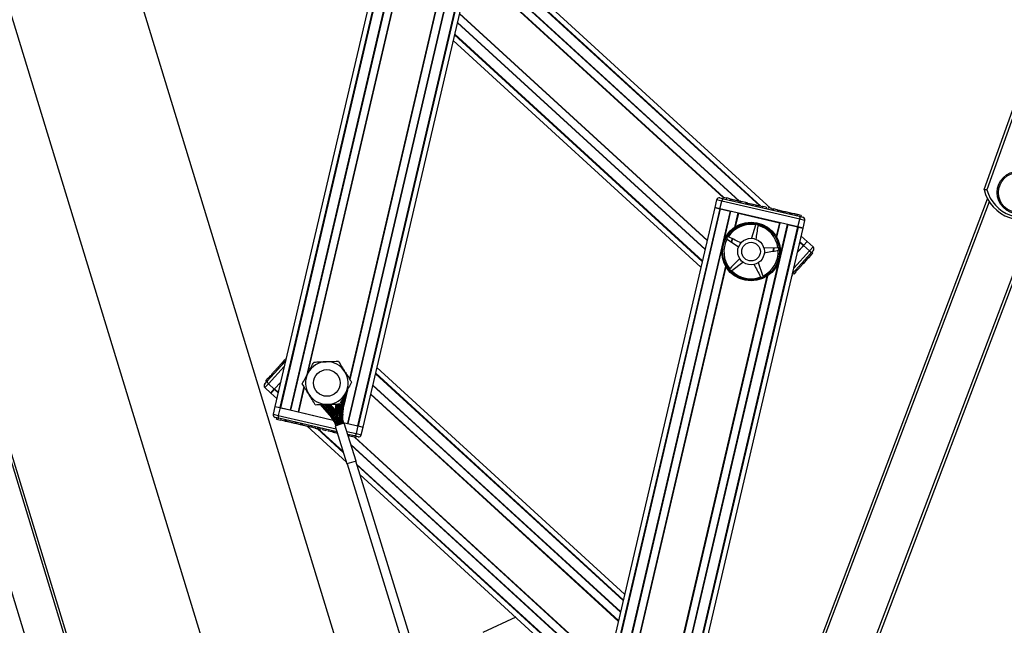
# Model space of a CAD drawing. Units: millimetres. Extents: x 5 to 415, y 4 to 293.
# Drawn here: x 136 to 161, y 168 to 183 of the extents above; entities that cross this region are included whole.
import ezdxf

# ---------------------------------------------------------------- set-up
doc = ezdxf.new("R2010")
doc.units = ezdxf.units.MM

msp = doc.modelspace()

# ---------------------------------------------------------------- linework, layer by layer
at = {"color": 8, "linetype": 'Continuous', "lineweight": 25}
for p, q in [((154.11935, 108.85607), (128.23338, 193.52527)), ((155.02465, 109.13285), (129.2233, 193.52527)), ((147.42168, 193.52527), (142.62937, 173.00366)), ((147.4369, 193.52527), (142.6438, 173.00029)), ((147.69641, 193.52527), (142.88989, 172.94282)), ((149.2158, 193.52527), (144.33071, 172.60636)), ((149.47531, 193.52527), (144.57679, 172.54889)), ((149.49053, 193.52527), (144.59123, 172.54552)), ((165.71377, 193.52527), (160.32864, 178.45378)), ((145.58022, 184.41317), (142.901, 172.94023)), ((147.52665, 184.56144), (154.6409, 178.05312)), ((147.53052, 184.57799), (154.67038, 178.04623)), ((147.45777, 184.26649), (154.11549, 178.17582)), ((147.46075, 184.27923), (154.13818, 178.17052)), ((145.67143, 183.96778), (143.29481, 173.79063)), ((145.67979, 183.95345), (143.32458, 173.86795)), ((146.99882, 184.08189), (144.3196, 172.60895)), ((147.40522, 184.04145), (153.72564, 178.25936)), ((147.4082, 184.05419), (153.73732, 178.26413)), ((146.70594, 183.71382), (144.37231, 173.72077)), ((146.71978, 183.72296), (144.38083, 173.70712)), ((147.07786, 182.63964), (153.27607, 176.96934)), ((147.12744, 182.85194), (153.32565, 177.18164)), ((147.13041, 182.86468), (153.32862, 177.19438)), ((147.07489, 182.6269), (153.27309, 176.95661)), ((147.00512, 182.32814), (153.20332, 176.65784)), ((147.00898, 182.34469), (153.20719, 176.6744)), ((153.69253, 178.1719), (153.56391, 178.20193)), ((153.64114, 177.97852), (148.88119, 157.59548)), ((153.65557, 177.97515), (148.88986, 157.56744)), ((160.38939, 178.15498), (149.86346, 150.38673)), ((154.16055, 178.13459), (154.16563, 178.12995)), ((154.16353, 178.14733), (154.16861, 178.14269)), ((153.90166, 177.91768), (149.03771, 157.08933)), ((150.88198, 149.68817), (161.51487, 177.73859)), ((153.91277, 177.91509), (153.73502, 177.15394)), ((154.09789, 177.87186), (154.01406, 177.51287)), ((154.109, 177.86926), (154.02791, 177.52202)), ((155.77119, 177.68648), (155.64257, 177.71651)), ((155.34248, 177.58121), (150.00617, 154.73013)), ((155.58856, 177.52375), (150.20945, 154.48934)), ((155.603, 177.52037), (150.22052, 154.47158)), ((155.13514, 177.62963), (155.05405, 177.28239)), ((155.14625, 177.62704), (155.06241, 177.26806)), ((155.33137, 177.58381), (155.15362, 176.82266)), ((153.94857, 177.23244), (153.92893, 177.14834)), ((153.95908, 177.22727), (153.93901, 177.14135)), ((153.69634, 176.98831), (151.23354, 166.44215)), ((154.98834, 177.00101), (154.96827, 176.91507)), ((155.00011, 177.00127), (154.98048, 176.91718)), ((155.64277, 177.13658), (155.73436, 177.05279)), ((155.64664, 177.15313), (155.74436, 177.06373)), ((155.88783, 176.92426), (155.97698, 177.02171)), ((155.4922, 176.49178), (155.88783, 176.92426)), ((153.78755, 176.54292), (151.51258, 166.80108)), ((153.79591, 176.52859), (151.52643, 166.81022)), ((155.11494, 176.65703), (152.65215, 166.11087)), ((154.82206, 176.28896), (152.55257, 166.57059)), ((154.8359, 176.2981), (152.56094, 166.55626)), ((142.74017, 174.03225), (142.34453, 173.59978)), ((145.02518, 173.84964), (151.22338, 168.17934)), ((145.02904, 173.86619), (151.22725, 168.1959)), ((142.34453, 173.59978), (142.25538, 173.50233)), ((143.23394, 173.52998), (143.08612, 172.897)), ((143.24246, 173.51633), (143.09723, 172.8944)), ((144.9563, 173.55469), (151.1545, 167.88439)), ((144.95927, 173.56743), (151.15748, 167.89713)), ((142.488, 173.46031), (142.58573, 173.37091)), ((142.49801, 173.47124), (142.58959, 173.38746)), ((144.31996, 173.44647), (144.22869, 173.05561)), ((144.29019, 173.36915), (144.24024, 173.15523)), ((144.90375, 173.32965), (151.10195, 167.65936)), ((144.90672, 173.34239), (151.10493, 167.6721)), ((142.46118, 172.83756), (142.58979, 172.80752)), ((142.58979, 172.80752), (144.03711, 172.46954)), ((143.96391, 172.78919), (143.94126, 172.76951)), ((143.98907, 172.81105), (143.96391, 172.78919)), ((144.01509, 172.83365), (143.98993, 172.81179)), ((144.03997, 172.85526), (144.01509, 172.83365)), ((144.03737, 172.85825), (144.0427, 172.85763)), ((144.04675, 172.86115), (144.0427, 172.85763)), ((144.04629, 172.85722), (144.07903, 172.85342)), ((144.07903, 172.85342), (144.11214, 172.84958)), ((144.11326, 172.84945), (144.14637, 172.84561)), ((144.14637, 172.84561), (144.17618, 172.84216)), ((144.17618, 172.84216), (144.19642, 172.83981)), ((144.19642, 172.83981), (144.20357, 172.83898)), ((143.92588, 172.75615), (143.92044, 172.75142)), ((143.94126, 172.76951), (143.92588, 172.75615)), ((143.56198, 172.4778), (144.221, 171.87491)), ((143.59147, 172.47092), (144.21234, 171.90293)), ((144.30788, 172.40631), (144.53984, 172.35214)), ((144.53984, 172.35214), (144.66846, 172.3221)), ((144.40829, 172.08162), (150.77459, 166.25755)), ((144.41496, 172.06007), (150.77162, 166.24481)), ((144.49505, 172.25991), (150.82417, 166.46984)), ((144.51774, 172.25461), (150.82714, 166.48258)), ((144.55293, 171.59134), (150.70571, 165.9626)), ((144.5616, 171.56333), (150.70185, 165.94605))]:
    msp.add_line(p, q, dxfattribs=at)
at = {"color": 7, "linetype": 'Continuous', "lineweight": 25}
for p, q in [((155.08203, 109.15039), (129.28604, 193.52527)), ((147.29228, 193.52527), (142.50666, 173.03232)), ((144.71394, 172.51686), (149.61993, 193.52527)), ((160.25897, 178.45692), (165.64297, 193.52527)), ((134.16773, 188.50297), (158.12272, 110.14973)), ((138.59035, 184.98218), (161.18289, 111.08532)), ((154.92106, 177.98769), (147.56338, 184.71872)), ((135.53018, 184.04659), (158.12272, 110.14973)), ((146.97226, 182.18742), (153.17046, 176.51712)), ((149.80365, 150.41706), (160.3461, 178.22885)), ((153.56391, 178.20193), (153.51843, 178.00717)), ((153.64399, 178.25169), (153.737, 178.22997)), ((153.7273, 178.26647), (153.71972, 178.23401)), ((153.7273, 178.26647), (153.80697, 178.24786)), ((153.737, 178.22997), (155.62841, 177.78828)), ((153.80697, 178.24786), (153.79939, 178.2154)), ((153.90028, 178.22607), (153.80697, 178.24786)), ((153.90028, 178.22607), (153.8927, 178.19361)), ((153.92875, 178.2237), (153.92022, 178.18719)), ((153.51843, 178.00717), (148.80746, 157.83389)), ((153.51843, 178.00717), (153.64114, 177.97852)), ((153.64704, 177.97714), (153.51843, 178.00717)), ((153.64704, 177.97714), (153.69253, 178.1719)), ((155.59709, 177.52175), (153.64704, 177.97714)), ((153.65557, 177.97515), (153.90166, 177.91768)), ((155.64257, 177.71651), (153.69253, 178.1719)), ((154.15977, 178.13125), (154.1683, 178.16776)), ((154.1732, 178.16234), (154.16561, 178.12988)), ((154.29297, 178.13437), (154.1732, 178.16234)), ((154.29297, 178.13437), (154.28539, 178.10191)), ((154.31927, 178.12823), (154.29297, 178.13437)), ((154.31927, 178.12823), (154.31168, 178.09577)), ((154.32457, 178.13127), (154.31604, 178.09475)), ((154.34848, 178.12141), (154.3409, 178.08895)), ((154.34848, 178.12141), (154.42444, 178.10367)), ((154.41686, 178.07121), (154.42444, 178.10367)), ((154.43906, 178.10026), (154.46492, 178.09422)), ((154.47702, 178.09139), (154.46944, 178.05893)), ((154.47702, 178.09139), (154.55298, 178.07365)), ((154.5454, 178.04119), (154.55298, 178.07365)), ((154.56455, 178.07095), (154.57343, 178.06888)), ((154.57343, 178.06888), (154.56585, 178.03642)), ((154.57343, 178.06888), (154.71032, 178.03691)), ((154.71032, 178.03691), (154.70274, 178.00445)), ((154.71951, 178.03476), (154.71032, 178.03691)), ((154.71951, 178.03476), (154.71193, 178.0023)), ((154.80714, 178.0143), (154.71951, 178.03476)), ((154.80714, 178.0143), (154.79956, 177.98184)), ((154.85388, 178.00338), (154.8463, 177.97092)), ((154.94152, 177.98292), (154.85388, 178.00338)), ((154.94152, 177.98292), (154.93394, 177.95046)), ((154.9713, 177.94173), (154.93884, 177.97143)), ((154.95614, 177.9795), (154.9832, 177.97318)), ((154.98827, 177.972), (154.98069, 177.93954)), ((155.07591, 177.95153), (154.98827, 177.972)), ((155.05696, 177.95596), (155.05791, 177.96002)), ((155.07591, 177.95153), (155.06833, 177.91907)), ((155.07591, 177.95153), (155.08761, 177.9488)), ((155.08761, 177.9488), (155.08003, 177.91634)), ((155.08761, 177.9488), (155.09205, 177.94776)), ((155.10422, 177.9492), (155.09569, 177.91268)), ((161.59691, 177.76693), (150.9145, 149.5859)), ((154.109, 177.86926), (155.13514, 177.62963)), ((155.29219, 177.90103), (155.28461, 177.86857)), ((155.38772, 177.87872), (155.29219, 177.90103)), ((155.38772, 177.87872), (155.38014, 177.84626)), ((155.42143, 177.87085), (155.38772, 177.87872)), ((155.42143, 177.87085), (155.41385, 177.83839)), ((155.45513, 177.86298), (155.42143, 177.87085)), ((155.45513, 177.86298), (155.44755, 177.83052)), ((155.45278, 177.86353), (155.45373, 177.86758)), ((155.51919, 177.84802), (155.45513, 177.86298)), ((155.51919, 177.84802), (155.51161, 177.81556)), ((155.55289, 177.84015), (155.51919, 177.84802)), ((155.55289, 177.84015), (155.54531, 177.80769)), ((155.5866, 177.83228), (155.55289, 177.84015)), ((155.5866, 177.83228), (155.57902, 177.79982)), ((155.6826, 177.80986), (155.5866, 177.83228)), ((155.59709, 177.52175), (155.64257, 177.71651)), ((155.62841, 177.78828), (155.72143, 177.76656)), ((155.6826, 177.80986), (155.67502, 177.7774)), ((150.32858, 154.3802), (155.72571, 177.49172)), ((154.53687, 177.56606), (154.43837, 177.23855)), ((154.54139, 177.57545), (154.53687, 177.56606)), ((154.60197, 177.55167), (154.60183, 177.56209)), ((155.34248, 177.58121), (155.58856, 177.52375)), ((155.72571, 177.49172), (155.59709, 177.52175)), ((155.603, 177.52037), (155.72571, 177.49172)), ((155.72571, 177.49172), (155.77119, 177.68648)), ((153.82378, 177.22323), (153.83131, 177.21603)), ((153.83131, 177.21603), (154.11236, 177.02114)), ((153.86511, 177.27349), (153.85517, 177.27658)), ((155.82942, 177.1567), (155.6795, 177.29385)), ((155.0878, 177.0032), (154.74588, 176.99567)), ((155.09813, 177.00181), (155.0878, 177.0032)), ((155.58511, 176.88965), (155.74027, 177.05925)), ((155.58511, 176.88965), (155.73436, 177.05279)), ((155.74027, 177.05925), (155.82942, 177.1567)), ((155.74027, 177.05925), (155.88783, 176.92426)), ((155.74436, 177.06373), (155.82942, 177.1567)), ((155.97698, 177.02171), (155.82942, 177.1567)), ((155.09423, 176.93684), (155.10409, 176.9402)), ((155.9167, 176.85704), (155.46123, 176.35916)), ((155.81493, 176.69641), (155.79034, 176.71891)), ((155.83829, 176.72195), (155.8137, 176.74445)), ((155.83829, 176.72195), (155.81493, 176.69641)), ((155.86166, 176.74749), (155.83706, 176.76999)), ((155.86166, 176.74749), (155.83829, 176.72195)), ((155.92225, 176.81373), (155.86166, 176.74749)), ((155.92225, 176.81373), (155.89766, 176.83623)), ((155.98117, 176.92752), (155.9167, 176.85704)), ((155.9736, 176.86985), (155.92225, 176.81373)), ((155.9736, 176.86985), (155.949, 176.89235)), ((153.90198, 176.48674), (153.89597, 176.47823)), ((153.94618, 176.43684), (154.21838, 176.6439)), ((154.72274, 176.3053), (154.60992, 176.62816)), ((155.73442, 176.60841), (155.70983, 176.63091)), ((155.75433, 176.63017), (155.72974, 176.65267)), ((155.75433, 176.63017), (155.73442, 176.60841)), ((155.81493, 176.69641), (155.75433, 176.63017)), ((153.93701, 176.4319), (153.94618, 176.43684)), ((154.66162, 176.27868), (154.66785, 176.27034)), ((154.7246, 176.29505), (154.72274, 176.3053)), ((155.45992, 176.30836), (155.44574, 176.29285)), ((155.45992, 176.30836), (155.45122, 176.31632)), ((155.49232, 176.34377), (155.46773, 176.36627)), ((155.55307, 176.41018), (155.49232, 176.34377)), ((155.55307, 176.41018), (155.52848, 176.43268)), ((155.54745, 176.45341), (155.57511, 176.4281)), ((155.57214, 176.43102), (155.54755, 176.45352)), ((155.5776, 176.43698), (155.553, 176.45948)), ((142.31566, 173.66699), (142.77114, 174.16487)), ((142.60871, 173.98732), (142.58104, 174.01263)), ((142.67118, 174.105), (142.58816, 174.01424)), ((142.58816, 174.01424), (142.61276, 173.99174)), ((142.68941, 174.12492), (142.67118, 174.105)), ((142.67118, 174.105), (142.69578, 174.0825)), ((142.68935, 174.13103), (142.71702, 174.10572)), ((142.68941, 174.12492), (142.714, 174.10242)), ((142.70966, 174.14705), (142.76231, 174.2046)), ((142.70966, 174.14705), (142.73425, 174.12455)), ((142.77723, 174.19095), (142.76231, 174.2046)), ((142.77033, 174.21337), (142.79037, 174.23528)), ((151.26011, 168.33662), (145.0619, 174.00692)), ((142.39899, 173.80746), (142.33431, 173.73676)), ((142.39899, 173.80746), (142.42359, 173.78496)), ((142.41499, 173.83112), (142.44266, 173.80581)), ((142.25119, 173.59652), (142.31566, 173.66699)), ((142.27909, 173.6764), (142.33431, 173.73676)), ((142.27909, 173.6764), (142.30368, 173.6539)), ((142.33431, 173.73676), (142.3589, 173.71426)), ((142.4921, 173.46478), (142.34453, 173.59978)), ((142.64726, 173.63439), (142.4921, 173.46478)), ((142.49801, 173.47124), (142.64726, 173.63439)), ((142.25538, 173.50233), (142.40295, 173.36733)), ((142.4921, 173.46478), (142.40295, 173.36733)), ((142.40295, 173.36733), (142.488, 173.46031)), ((142.40295, 173.36733), (142.55287, 173.23018)), ((144.17618, 172.84216), (144.22572, 173.26938)), ((144.19642, 172.83981), (144.25193, 173.31864)), ((144.20357, 172.83898), (144.2612, 173.33606)), ((142.50666, 173.03232), (142.46118, 172.83756)), ((142.50666, 173.03232), (142.62937, 173.00366)), ((142.50666, 173.03232), (142.63528, 173.00228)), ((143.63588, 173.07898), (143.92044, 172.75142)), ((143.64515, 173.0793), (143.92588, 172.75615)), ((143.67134, 173.0802), (143.94126, 172.76951)), ((143.70994, 173.08153), (143.96391, 172.78919)), ((143.98907, 172.81105), (143.75281, 173.08301)), ((143.75426, 173.08306), (143.98993, 172.81179)), ((144.01509, 172.83365), (143.79713, 173.08454)), ((144.03997, 172.85526), (143.83951, 173.08601)), ((144.02649, 172.91004), (143.87263, 173.08715)), ((144.01617, 172.94341), (143.89076, 173.08778)), ((144.03348, 173.09271), (144.01617, 172.94341)), ((144.04773, 173.0932), (144.02649, 172.91004)), ((144.07376, 173.0941), (144.04629, 172.85722)), ((144.10707, 173.09525), (144.07903, 172.85342)), ((144.11214, 172.84958), (144.13966, 173.08696)), ((144.14074, 173.08643), (144.11326, 172.84945)), ((144.14637, 172.84561), (144.18709, 173.19681)), ((142.63528, 173.00228), (142.58979, 172.80752)), ((142.63528, 173.00228), (143.96585, 172.69156)), ((142.6438, 173.00029), (142.88989, 172.94282)), ((143.09723, 172.8944), (143.96585, 172.69156)), ((143.99092, 172.81265), (143.98885, 172.81085)), ((144.02838, 172.90395), (144.01617, 172.94341)), ((144.0387, 172.87058), (144.02649, 172.91004)), ((144.02921, 172.86765), (144.0387, 172.87058)), ((144.04818, 172.87351), (144.0387, 172.87058)), ((144.0387, 172.87058), (144.0427, 172.85763)), ((144.04185, 172.79592), (144.04195, 172.80012)), ((144.07824, 172.80717), (144.07578, 172.81059)), ((144.11083, 172.84973), (144.11356, 172.84942)), ((142.60395, 172.73576), (142.51094, 172.75748)), ((142.54977, 172.71418), (142.55735, 172.74664)), ((142.54977, 172.71418), (142.57909, 172.70733)), ((142.57909, 172.70733), (142.58667, 172.73979)), ((142.57909, 172.70733), (142.65875, 172.68873)), ((144.05993, 172.39575), (142.60395, 172.73576)), ((142.65875, 172.68873), (142.66633, 172.72119)), ((142.75207, 172.66694), (142.65875, 172.68873)), ((142.75207, 172.66694), (142.75965, 172.6994)), ((142.75207, 172.66694), (142.77723, 172.66106)), ((142.77723, 172.66106), (142.78481, 172.69352)), ((142.78717, 172.69297), (142.77864, 172.65645)), ((142.77973, 172.66048), (142.78731, 172.69294)), ((142.78767, 172.65862), (142.79525, 172.69108)), ((143.01819, 172.60051), (143.02672, 172.63703)), ((143.02498, 172.6032), (143.03256, 172.63566)), ((143.05128, 172.59706), (143.02498, 172.6032)), ((143.05128, 172.59706), (143.05886, 172.62952)), ((143.14476, 172.57523), (143.05128, 172.59706)), ((143.12815, 172.57483), (143.12909, 172.57889)), ((143.14476, 172.57523), (143.15234, 172.60769)), ((143.17105, 172.56909), (143.14476, 172.57523)), ((143.17105, 172.56909), (143.17863, 172.60155)), ((143.17105, 172.56909), (143.17541, 172.56808)), ((143.18299, 172.60054), (143.17446, 172.56402)), ((143.3113, 172.53634), (144.29466, 171.63674)), ((143.42521, 172.50974), (143.43279, 172.5422)), ((144.12956, 172.57675), (144.01492, 172.5413)), ((144.01492, 172.5413), (144.30826, 171.59276)), ((144.03732, 172.54823), (144.03165, 172.56689)), ((144.04274, 172.73954), (144.04259, 172.74478)), ((144.07511, 172.75282), (144.07525, 172.7477)), ((144.07511, 172.75282), (144.07789, 172.74852)), ((144.0807, 172.67953), (144.08204, 172.67072)), ((144.08431, 172.66608), (144.08277, 172.67543)), ((144.10933, 172.76013), (144.1065, 172.76454)), ((144.11649, 172.67603), (144.11248, 172.68462)), ((144.11406, 172.68465), (144.11574, 172.68114)), ((144.24421, 172.61221), (144.12956, 172.57675)), ((144.21761, 172.63277), (144.58532, 172.5469)), ((144.53754, 171.66367), (144.24421, 172.61221)), ((144.33071, 172.60636), (144.57679, 172.54889)), ((144.58532, 172.5469), (144.53984, 172.35214)), ((144.58532, 172.5469), (144.71394, 172.51686)), ((144.59123, 172.54552), (144.71394, 172.51686)), ((143.51286, 172.48927), (143.42521, 172.50974)), ((143.51286, 172.48927), (143.52044, 172.52173)), ((143.5713, 172.47563), (143.57888, 172.50809)), ((143.65893, 172.45516), (143.5713, 172.47563)), ((143.65893, 172.45516), (143.66651, 172.48762)), ((143.70567, 172.44425), (143.71325, 172.47671)), ((143.79331, 172.42378), (143.70567, 172.44425)), ((143.79331, 172.42378), (143.80089, 172.45624)), ((143.84005, 172.41287), (143.84763, 172.44533)), ((143.92769, 172.3924), (143.84005, 172.41287)), ((143.92769, 172.3924), (143.93528, 172.42486)), ((143.96264, 172.41847), (143.95411, 172.38195)), ((143.9552, 172.38597), (143.96278, 172.41843)), ((143.96307, 172.38414), (143.97065, 172.4166)), ((144.49536, 172.29406), (144.3307, 172.33252)), ((144.34035, 172.30131), (144.34676, 172.32877)), ((144.37289, 172.28843), (144.34211, 172.29562)), ((144.37289, 172.28843), (144.38047, 172.32089)), ((144.46031, 172.26802), (144.37289, 172.28843)), ((144.46031, 172.26802), (144.46789, 172.30048)), ((144.58838, 172.27234), (144.49536, 172.29406)), ((144.53438, 172.25072), (144.54196, 172.28318)), ((144.66846, 172.3221), (144.71394, 172.51686)), ((144.53438, 172.25072), (144.46031, 172.26802)), ((144.4229, 171.62822), (144.30826, 171.59276)), ((144.31463, 171.59473), (149.08117, 156.18161)), ((144.53754, 171.66367), (144.4229, 171.62822)), ((149.29772, 156.24858), (144.53117, 171.6617)), ((144.63525, 171.32516), (150.66899, 165.80532)), ((148.53446, 167.75805), (147.70996, 167.37572))]:
    msp.add_line(p, q, dxfattribs=at)
at = {"color": 7, "linetype": 'Continuous', "lineweight": 25, "flags": 128}
msp.add_lwpolyline([(144.05205, 172.72846), (144.05954, 172.7174), (144.07439, 172.689), (144.07796, 172.68208), (144.07918, 172.68014), (144.07976, 172.67946), (144.0802, 172.67915), (144.08049, 172.67919), (144.08069, 172.67951), (144.0807, 172.67953), (144.0807, 172.67953)], dxfattribs=at)
at = {"color": 7, "linetype": 'Continuous', "lineweight": 25}
for centre, radius in [((161.11755, 178.38317), 0.53333), ((161.11755, 178.38317), 0.5), ((154.42498, 176.90549), 0.73333), ((154.42498, 176.90549), 0.72), ((154.42498, 176.90549), 0.71333), ((154.42498, 176.90549), 0.33333), ((154.42498, 176.90549), 0.23333), ((143.80738, 173.61855), 0.33333)]:
    msp.add_circle(centre, radius, dxfattribs=at)
for centre, radius, start, end in [((161.22971, 178.69707), 1, 193.895223, 306.780604), ((161.22971, 178.69707), 0.93333, 195.109858, 305.56597), ((153.62883, 178.18677), 0.06667, 76.85555, 166.85555), ((155.70627, 177.70164), 0.06667, 346.85555, 76.85555), ((154.42498, 176.90549), 0.68, 80.14306, 146.925851), ((154.56888, 177.55644), 0.03343, 9.732377, 145.336533), ((154.42498, 176.90549), 0.68, 8.14306, 74.925851), ((154.42498, 176.90549), 0.68, 152.14306, 218.925851), ((153.85036, 177.2435), 0.03343, 81.732377, 217.336533), ((155.08854, 176.96978), 0.03343, 297.732377, 73.336533), ((155.93199, 176.97252), 0.06667, 317.546826, 47.546826), ((154.42498, 176.90549), 0.68, 296.14306, 2.925851), ((153.92594, 176.46344), 0.03343, 153.732377, 289.336533), ((154.42498, 176.90549), 0.68, 224.14306, 290.925851), ((154.69118, 176.29427), 0.03343, 225.732377, 1.336533), ((143.80738, 173.61855), 0.53333, 91.977615, 151.977615), ((143.80738, 173.61855), 0.53333, 31.977615, 91.977615), ((143.80738, 173.61855), 0.53333, 151.977615, 211.977615), ((143.80738, 173.61855), 0.53333, 331.977615, 31.977615), ((142.30038, 173.55152), 0.06667, 137.546826, 227.546826), ((143.80738, 173.61855), 0.53333, 211.977615, 271.977615), ((143.80738, 173.61855), 0.53333, 271.977615, 331.977615), ((142.5261, 172.8224), 0.06667, 166.85555, 256.85555), ((143.49266, 172.37979), 0.62425, 25.830565, 40.982059), ((143.49266, 172.37979), 0.65758, 35.055217, 40.982059), ((143.49266, 172.37979), 0.65871, 31.906496, 40.982059), ((143.49266, 172.37979), 0.69167, 37.42405, 40.982059), ((143.49266, 172.37979), 0.69204, 38.63639, 40.982059), ((143.49266, 172.37979), 0.725, 40.27402, 40.982059), ((144.76647, 172.77372), 0.725, 174.028528, 177.594484), ((144.76647, 172.77372), 0.725, 173.944813, 174.028528), ((144.76647, 172.77372), 0.69204, 173.386633, 177.303313), ((144.76647, 172.77372), 0.69167, 173.386633, 176.944642), ((144.76647, 172.77372), 0.65871, 173.386633, 184.820429), ((144.76647, 172.77372), 0.65758, 173.386633, 179.423725), ((144.76647, 172.77372), 0.62425, 173.386633, 188.34481), ((144.76647, 172.77372), 0.59424, 173.386633, 197.184346), ((144.76647, 172.77372), 0.57387, 173.386633, 195.506825), ((144.76647, 172.77372), 0.56667, 173.386633, 196.427951), ((143.49266, 172.37979), 0.56667, 17.790218, 40.982059), ((143.49266, 172.37979), 0.57387, 17.184346, 40.982059), ((143.49266, 172.37979), 0.59424, 21.142607, 40.982059), ((143.49266, 172.37979), 0.56667, 17.184346, 17.790218), ((143.49266, 172.37979), 0.65871, 26.641971, 31.906496), ((143.49266, 172.37979), 0.68904, 31.824685, 32.272542), ((143.49266, 172.37979), 0.66003, 26.610073, 27.009102), ((144.76647, 172.77372), 0.65871, 184.820429, 186.886348), ((144.76647, 172.77372), 0.65871, 186.886348, 187.707106), ((144.76647, 172.77372), 0.56667, 196.427951, 197.209785), ((144.60354, 172.33726), 0.06667, 256.85555, 346.85555)]:
    msp.add_arc(centre, radius, start, end, dxfattribs=at)
for points, knots in [([(160.32864, 178.45378), (160.32846, 178.45379), (160.32233, 178.45403), (160.30854, 178.4546), (160.28899, 178.45547), (160.27235, 178.45626), (160.26114, 178.45681), (160.25969, 178.45689), (160.25897, 178.45692)], [0, 0, 0, 0, 0.00523186, 0.17229575, 0.38732146, 0.5939481, 0.79690918, 1, 1, 1, 1]), ([(153.737, 178.22997), (153.73694, 178.22999), (153.73535, 178.23035), (153.73212, 178.23054), (153.7271, 178.2293), (153.7218, 178.22642), (153.71654, 178.22192), (153.71147, 178.21599), (153.7068, 178.209), (153.70244, 178.20087), (153.69858, 178.19193), (153.69515, 178.18218), (153.69341, 178.17536), (153.69253, 178.1719)], [0, 0, 0, 0, 0.004368, 0.10382767, 0.20518091, 0.31057081, 0.4184983, 0.51623268, 0.61634909, 0.71092371, 0.80802814, 0.90260849, 1, 1, 1, 1]), ([(153.92794, 178.21961), (153.9289, 178.21939), (153.9308, 178.21895), (153.95324, 178.21371), (153.98805, 178.20558), (154.03176, 178.19537), (154.07792, 178.18459), (154.11961, 178.17485), (154.15002, 178.16775), (154.16638, 178.16393), (154.16551, 178.16413), (154.1652, 178.16421)], [0, 0, 0, 0, 0.12555309, 0.2475121, 0.36238971, 0.47164878, 0.57893988, 0.68972147, 0.80689337, 0.93053796, 1, 1, 1, 1]), ([(154.32362, 178.12721), (154.32422, 178.12707), (154.32493, 178.12691), (154.33484, 178.12459), (154.33638, 178.12423)], [0, 0, 0, 0, 0.84443073, 1, 1, 1, 1]), ([(155.10342, 177.94511), (155.10389, 177.945), (155.10484, 177.94478), (155.11891, 177.94149), (155.14088, 177.93636), (155.17051, 177.92944), (155.20455, 177.92149), (155.24024, 177.91316), (155.27462, 177.90513), (155.29264, 177.90092), (155.30183, 177.89878)], [0, 0, 0, 0, 0.13734951, 0.27235042, 0.40167954, 0.52456004, 0.64269381, 0.75874341, 0.87697407, 1, 1, 1, 1]), ([(155.62841, 177.78828), (155.62848, 177.78826), (155.62892, 177.78816), (155.63011, 177.78781), (155.63192, 177.78705), (155.63399, 177.78577), (155.63562, 177.7844), (155.63687, 177.7831), (155.6381, 177.78166), (155.63955, 177.77959), (155.64114, 177.7767), (155.64231, 177.77396), (155.6437, 177.76999), (155.64496, 177.76504), (155.64576, 177.7595), (155.64629, 177.75372), (155.64651, 177.74687), (155.64602, 177.73713), (155.64477, 177.72688), (155.64331, 177.71999), (155.64257, 177.71651)], [0, 0, 0, 0, 0.00436643, 0.02916956, 0.07890952, 0.12911805, 0.17980706, 0.20523379, 0.2315029, 0.28421517, 0.33755199, 0.39153819, 0.4186453, 0.516643, 0.59133906, 0.61648637, 0.71134409, 0.80809684, 0.90299595, 1, 1, 1, 1]), ([(154.55323, 177.21316), (154.56892, 177.32209), (154.58517, 177.43497), (154.6014, 177.54772), (154.60197, 177.55167)], [0, 0, 0, 0, 0.96495629, 1, 1, 1, 1]), ([(154.172, 177.12254), (154.07325, 177.17111), (153.97091, 177.22145), (153.86869, 177.27173), (153.86511, 177.27349)], [0, 0, 0, 0, 0.96495629, 1, 1, 1, 1]), ([(154.14038, 176.73196), (154.06367, 176.65305), (153.98417, 176.57128), (153.90476, 176.4896), (153.90198, 176.48674)], [0, 0, 0, 0, 0.964956288, 1, 1, 1, 1]), ([(154.75723, 176.87859), (154.86567, 176.89733), (154.97805, 176.91676), (155.0903, 176.93616), (155.09423, 176.93684)], [0, 0, 0, 0, 0.964956288, 1, 1, 1, 1]), ([(155.88783, 176.92426), (155.89035, 176.92186), (155.89545, 176.91701), (155.90224, 176.9093), (155.9082, 176.90149), (155.91314, 176.89376), (155.91666, 176.88685), (155.91851, 176.88206), (155.91942, 176.87914), (155.92006, 176.87678), (155.92064, 176.8739), (155.92098, 176.87061), (155.92095, 176.86803), (155.92076, 176.86612), (155.92046, 176.86436), (155.9199, 176.86232), (155.91893, 176.86009), (155.91786, 176.85841), (155.91706, 176.85744), (155.91675, 176.85709), (155.9167, 176.85704)], [0, 0, 0, 0, 0.094890844, 0.191904216, 0.286742156, 0.38351588, 0.481489767, 0.556206317, 0.581352641, 0.607606305, 0.660306434, 0.7136571, 0.767659057, 0.794765214, 0.819562671, 0.869298308, 0.919512157, 0.970207119, 0.995633549, 1, 1, 1, 1]), ([(154.50207, 176.58119), (154.55341, 176.48385), (154.60661, 176.38297), (154.65975, 176.28221), (154.66162, 176.27868)], [0, 0, 0, 0, 0.96495629, 1, 1, 1, 1]), ([(155.73442, 176.60841), (155.73167, 176.6054), (155.7263, 176.59953), (155.70898, 176.5806), (155.68629, 176.5558), (155.66019, 176.52727), (155.63336, 176.49794), (155.60898, 176.47129), (155.58883, 176.44926), (155.58141, 176.44115), (155.5776, 176.43698)], [0, 0, 0, 0, 0.135333576, 0.264521193, 0.386869976, 0.504447371, 0.620906654, 0.740903144, 0.866923759, 1, 1, 1, 1]), ([(142.41817, 173.82842), (142.41883, 173.82915), (142.42014, 173.83058), (142.4357, 173.84758), (142.45983, 173.87397), (142.49013, 173.90708), (142.52212, 173.94206), (142.55102, 173.97364), (142.5721, 173.99668), (142.58344, 174.00908), (142.58284, 174.00842), (142.58262, 174.00819)], [0, 0, 0, 0, 0.12555309, 0.2475121, 0.36238971, 0.47164878, 0.57893988, 0.68972147, 0.80689337, 0.93053796, 1, 1, 1, 1]), ([(142.69243, 174.12822), (142.69284, 174.12867), (142.69334, 174.12921), (142.7002, 174.13672), (142.70127, 174.13788)], [0, 0, 0, 0, 0.84443073, 1, 1, 1, 1]), ([(143.33658, 173.86912), (143.34001, 173.87556), (143.36597, 173.92435), (143.41493, 174.01635), (143.45901, 174.09916), (143.48124, 174.14094)], [0, 0, 0, 0, 0.07008577, 0.53078223, 1, 1, 1, 1]), ([(143.48124, 174.14094), (143.50708, 174.14183), (143.60739, 174.1453), (143.7116, 174.14889), (143.78898, 174.15157)], [0, 0, 0, 0, 0.25755135, 1, 1, 1, 1]), ([(143.78898, 174.15157), (143.81696, 174.15253), (143.92113, 174.15613), (144.02254, 174.15963), (144.09672, 174.16219)], [0, 0, 0, 0, 0.26863361, 1, 1, 1, 1]), ([(144.09672, 174.16219), (144.1232, 174.11977), (144.17665, 174.03416), (144.23191, 173.94565), (144.25979, 173.901)], [0, 0, 0, 0, 0.49545796, 1, 1, 1, 1]), ([(143.19191, 173.5973), (143.21541, 173.64144), (143.26283, 173.73054), (143.31184, 173.82265), (143.33658, 173.86912)], [0, 0, 0, 0, 0.49545796, 1, 1, 1, 1]), ([(144.25979, 173.901), (144.26365, 173.89481), (144.29292, 173.84792), (144.34811, 173.75952), (144.39779, 173.67995), (144.42286, 173.6398)], [0, 0, 0, 0, 0.07008577, 0.53078223, 1, 1, 1, 1]), ([(142.31566, 173.66699), (142.31562, 173.66694), (142.31453, 173.66574), (142.31278, 173.66301), (142.3114, 173.65803), (142.31132, 173.652), (142.31267, 173.64521), (142.31536, 173.63788), (142.31916, 173.63039), (142.32412, 173.62261), (142.33003, 173.61486), (142.33685, 173.6071), (142.34195, 173.60224), (142.34453, 173.59978)], [0, 0, 0, 0, 0.004368, 0.10382767, 0.20518091, 0.31057081, 0.4184983, 0.51623268, 0.61634909, 0.71092371, 0.80802814, 0.90260849, 1, 1, 1, 1]), ([(143.35498, 173.3361), (143.35112, 173.34229), (143.32185, 173.38918), (143.26666, 173.47758), (143.21698, 173.55715), (143.19191, 173.5973)], [0, 0, 0, 0, 0.07008577, 0.53078223, 1, 1, 1, 1]), ([(144.42286, 173.6398), (144.39936, 173.59566), (144.35194, 173.50656), (144.30292, 173.41445), (144.27819, 173.36798)], [0, 0, 0, 0, 0.49545796, 1, 1, 1, 1]), ([(143.51805, 173.07491), (143.49157, 173.11733), (143.43812, 173.20294), (143.38286, 173.29145), (143.35498, 173.3361)], [0, 0, 0, 0, 0.49545796, 1, 1, 1, 1]), ([(144.27819, 173.36798), (144.27476, 173.36154), (144.2488, 173.31275), (144.19983, 173.22075), (144.15576, 173.13794), (144.13353, 173.09616)], [0, 0, 0, 0, 0.070085768, 0.530782234, 1, 1, 1, 1]), ([(143.51805, 173.07491), (143.54389, 173.0758), (143.6442, 173.07926), (143.74841, 173.08286), (143.82579, 173.08553)], [0, 0, 0, 0, 0.25755135, 1, 1, 1, 1]), ([(143.82579, 173.08553), (143.85377, 173.0865), (143.95794, 173.0901), (144.05935, 173.0936), (144.13353, 173.09616)], [0, 0, 0, 0, 0.26863361, 1, 1, 1, 1]), ([(142.58979, 172.80752), (142.58907, 172.80413), (142.58761, 172.79725), (142.58636, 172.78707), (142.58585, 172.77724), (142.58615, 172.76808), (142.58724, 172.75967), (142.58914, 172.75215), (142.59187, 172.74572), (142.59531, 172.7408), (142.5993, 172.73743), (142.60228, 172.73616), (142.60389, 172.73577), (142.60395, 172.73576)], [0, 0, 0, 0, 0.09456794, 0.19197175, 0.28651781, 0.3836509, 0.48135104, 0.58150181, 0.68685801, 0.79481927, 0.8942664, 0.99563201, 1, 1, 1, 1]), ([(144.07525, 172.7477), (144.07467, 172.75087), (144.0735, 172.75728), (144.06667, 172.76558), (144.05817, 172.77633), (144.05156, 172.7868), (144.04699, 172.79412), (144.04481, 172.79698), (144.04369, 172.79808), (144.04283, 172.79835), (144.04225, 172.79789), (144.04197, 172.79693), (144.04188, 172.79616), (144.04185, 172.79592)], [0, 0, 0, 0, 0.16439286, 0.33158113, 0.49362204, 0.71966132, 0.82958642, 0.86625425, 0.90319523, 0.92888356, 0.95464348, 0.98600227, 1, 1, 1, 1]), ([(144.04195, 172.80012), (144.04211, 172.80018), (144.04246, 172.80029), (144.04489, 172.80106), (144.04873, 172.80227), (144.0535, 172.80377), (144.05705, 172.80487), (144.05876, 172.8054), (144.05884, 172.80543)], [0, 0, 0, 0, 0.17717136, 0.37613355, 0.58162696, 0.79841167, 0.99005982, 1, 1, 1, 1]), ([(144.05884, 172.80543), (144.05882, 172.80551), (144.05547, 172.81633), (144.05118, 172.83021), (144.04708, 172.84345), (144.04598, 172.84704), (144.04548, 172.84864), (144.04543, 172.84882), (144.04541, 172.84888)], [0, 0, 0, 0, 0.0051801, 0.66596287, 0.83043821, 0.89748807, 0.96517191, 1, 1, 1, 1]), ([(144.07578, 172.81059), (144.07562, 172.81054), (144.07527, 172.81043), (144.07283, 172.8097), (144.06898, 172.80853), (144.06419, 172.80707), (144.06064, 172.80598), (144.05893, 172.80545), (144.05884, 172.80543)], [0, 0, 0, 0, 0.17717136, 0.37613355, 0.58162696, 0.79841167, 0.99005982, 1, 1, 1, 1]), ([(144.05884, 172.80543), (144.05887, 172.80534), (144.0622, 172.79458), (144.06717, 172.7785), (144.07233, 172.76184), (144.07426, 172.75557), (144.07485, 172.75368), (144.07508, 172.75293), (144.07511, 172.75284), (144.07511, 172.75282)], [0, 0, 0, 0, 0.00442558, 0.56606616, 0.84691857, 0.90345874, 0.96048412, 0.98840925, 1, 1, 1, 1]), ([(144.07789, 172.74852), (144.07658, 172.75146), (144.07393, 172.75741), (144.07488, 172.76812), (144.07583, 172.78179), (144.07537, 172.79416), (144.07501, 172.80279), (144.0752, 172.80637), (144.07551, 172.80792), (144.07606, 172.80863), (144.0768, 172.80857), (144.07757, 172.80794), (144.07808, 172.80735), (144.07824, 172.80717)], [0, 0, 0, 0, 0.16439286, 0.33158113, 0.49362204, 0.71966132, 0.82958642, 0.86625425, 0.90319523, 0.92888356, 0.95464348, 0.98600227, 1, 1, 1, 1]), ([(143.01699, 172.60507), (143.01746, 172.60496), (143.01898, 172.60461), (143.00413, 172.60807), (142.97526, 172.61482), (142.93436, 172.62437), (142.88833, 172.63512), (142.8443, 172.6454), (142.80727, 172.65405), (142.79433, 172.65707), (142.78767, 172.65862)], [0, 0, 0, 0, 0.0653676, 0.20941471, 0.34633617, 0.47558229, 0.6003017, 0.72663609, 0.85917727, 1, 1, 1, 1]), ([(143.01362, 172.60586), (143.00659, 172.6075), (142.98776, 172.6119), (142.95773, 172.61891), (142.93972, 172.62311), (142.93054, 172.62526)], [0, 0, 0, 0, 0.22572769, 0.60516903, 1, 1, 1, 1]), ([(143.42521, 172.50974), (143.41979, 172.51101), (143.40914, 172.51349), (143.37508, 172.52145), (143.33247, 172.5314), (143.2855, 172.54237), (143.24098, 172.55276), (143.20466, 172.56124), (143.18039, 172.56691), (143.17708, 172.56769), (143.17541, 172.56808)], [0, 0, 0, 0, 0.12962824, 0.25483975, 0.3763214, 0.49562534, 0.61629296, 0.74030206, 0.86887743, 1, 1, 1, 1]), ([(144.04924, 172.55191), (144.04609, 172.56256), (144.03846, 172.58837), (144.03091, 172.62259), (144.02602, 172.64955), (144.02404, 172.66199), (144.02422, 172.66577), (144.02424, 172.66621)], [0, 0, 0, 0, 0.28235113, 0.68436015, 0.88565852, 0.98685275, 1, 1, 1, 1]), ([(144.08204, 172.67072), (144.08027, 172.67433), (144.07658, 172.68189), (144.06461, 172.69685), (144.05567, 172.71431), (144.04879, 172.72889), (144.04529, 172.73604), (144.04364, 172.73881), (144.04299, 172.73948), (144.0428, 172.73953), (144.04274, 172.73954)], [0, 0, 0, 0, 0.17020881, 0.35649658, 0.67269467, 0.84431695, 0.93036001, 0.9736699, 0.99241077, 1, 1, 1, 1]), ([(144.07504, 172.55989), (144.07193, 172.57056), (144.06402, 172.59768), (144.0567, 172.62954), (144.05193, 172.65166), (144.05071, 172.65827), (144.05018, 172.66168), (144.04996, 172.66399), (144.05002, 172.66524), (144.05019, 172.66575), (144.05048, 172.66586), (144.05073, 172.66571), (144.05088, 172.66558), (144.05091, 172.66556)], [0, 0, 0, 0, 0.29458822, 0.7494573, 0.8631881, 0.90120695, 0.93487907, 0.96187544, 0.97223593, 0.98269655, 0.99048303, 0.99824976, 1, 1, 1, 1]), ([(144.05478, 172.65228), (144.05529, 172.65119), (144.05833, 172.64467), (144.07637, 172.61702), (144.08511, 172.58768), (144.09184, 172.56509)], [0, 0, 0, 0, 0.04406655, 0.26405748, 1, 1, 1, 1]), ([(144.09762, 172.68005), (144.09758, 172.68017), (144.09426, 172.69091), (144.08756, 172.71256), (144.08, 172.73703), (144.07585, 172.75044), (144.07498, 172.75326), (144.07472, 172.75408), (144.07468, 172.75423), (144.07481, 172.75379), (144.07525, 172.75237), (144.07635, 172.74884), (144.07741, 172.74539), (144.07811, 172.74314)], [0, 0, 0, 0, 0.00382572, 0.34410276, 0.69561005, 0.78385416, 0.80882857, 0.8275019, 0.84317315, 0.85883542, 0.88152955, 0.92257224, 1, 1, 1, 1]), ([(144.08277, 172.67543), (144.08254, 172.67535), (144.08167, 172.67508), (144.08123, 172.67494), (144.08243, 172.67532), (144.08532, 172.67623), (144.08958, 172.67756), (144.09383, 172.67888), (144.09657, 172.67973), (144.0975, 172.68001), (144.09762, 172.68005)], [0, 0, 0, 0, 0.0626421, 0.23150493, 0.39956979, 0.56783923, 0.73758657, 0.9113657, 0.98859951, 1, 1, 1, 1]), ([(144.11028, 172.57079), (144.10708, 172.58141), (144.09834, 172.61044), (144.08957, 172.64179), (144.08398, 172.66269), (144.08301, 172.66649), (144.08244, 172.66893), (144.0822, 172.67023), (144.08215, 172.67077), (144.08223, 172.67087), (144.08243, 172.67063), (144.08285, 172.66977), (144.08351, 172.66818), (144.08404, 172.66677), (144.08431, 172.66608)], [0, 0, 0, 0, 0.29103489, 0.79589446, 0.84137921, 0.87948123, 0.90647308, 0.91771664, 0.92907876, 0.93674726, 0.94440583, 0.95608082, 0.97842657, 1, 1, 1, 1]), ([(144.11248, 172.68462), (144.11272, 172.68469), (144.11359, 172.68495), (144.11403, 172.68509), (144.11282, 172.68472), (144.10993, 172.68384), (144.10566, 172.68253), (144.10141, 172.68122), (144.09867, 172.68037), (144.09774, 172.68009), (144.09762, 172.68005)], [0, 0, 0, 0, 0.0626421, 0.23150493, 0.39956979, 0.56783923, 0.73758657, 0.9113657, 0.98859951, 1, 1, 1, 1]), ([(144.09762, 172.68005), (144.09766, 172.67993), (144.10098, 172.66919), (144.11162, 172.63476), (144.12223, 172.60045), (144.12956, 172.57675)], [0, 0, 0, 0, 0.00346742, 0.31173648, 1, 1, 1, 1]), ([(144.1065, 172.76454), (144.107, 172.76279), (144.10837, 172.75796), (144.10774, 172.74733), (144.10764, 172.72689), (144.1107, 172.70806), (144.11262, 172.69439), (144.11282, 172.69085), (144.11273, 172.68964), (144.11254, 172.68911), (144.11225, 172.68896), (144.11201, 172.68907), (144.11188, 172.68917), (144.11188, 172.68917)], [0, 0, 0, 0, 0.08379761, 0.23151718, 0.4256412, 0.81474338, 0.9152998, 0.94873941, 0.9646267, 0.97774622, 0.98862039, 0.99947849, 1, 1, 1, 1]), ([(144.11574, 172.68114), (144.11516, 172.68512), (144.11394, 172.69345), (144.11538, 172.71255), (144.11291, 172.73201), (144.11035, 172.74793), (144.1092, 172.75581), (144.109, 172.75902), (144.10916, 172.75995), (144.10929, 172.76009), (144.10933, 172.76013)], [0, 0, 0, 0, 0.17020881, 0.35649658, 0.67269467, 0.84431695, 0.93036001, 0.9736699, 0.99241077, 1, 1, 1, 1]), ([(144.14885, 172.58272), (144.14549, 172.59329), (144.13632, 172.62218), (144.12586, 172.65301), (144.11867, 172.67342), (144.11733, 172.6771), (144.11642, 172.67944), (144.11589, 172.68065), (144.11563, 172.68113), (144.1155, 172.68116), (144.11548, 172.68085), (144.11561, 172.67991), (144.11597, 172.67822), (144.11632, 172.67675), (144.11649, 172.67603)], [0, 0, 0, 0, 0.291034893, 0.79589446, 0.841379213, 0.879481233, 0.906473084, 0.917716644, 0.929078764, 0.93674726, 0.944405826, 0.956080818, 0.978426567, 1, 1, 1, 1]), ([(144.18408, 172.59361), (144.18063, 172.60417), (144.17185, 172.63103), (144.15991, 172.66145), (144.15136, 172.6824), (144.14864, 172.68855), (144.14715, 172.69167), (144.14602, 172.6937), (144.14527, 172.6947), (144.14484, 172.69502), (144.14454, 172.69494), (144.14441, 172.69468), (144.14436, 172.69449), (144.14436, 172.69446)], [0, 0, 0, 0, 0.29458822, 0.7494573, 0.8631881, 0.90120695, 0.93487907, 0.96187544, 0.97223593, 0.98269655, 0.99048303, 0.99824976, 1, 1, 1, 1]), ([(144.14838, 172.68313), (144.14867, 172.68136), (144.14996, 172.67369), (144.15079, 172.64011), (144.16011, 172.61091), (144.16729, 172.58842)], [0, 0, 0, 0, 0.06494739, 0.28013298, 1, 1, 1, 1]), ([(144.20989, 172.6016), (144.20648, 172.61216), (144.19821, 172.63777), (144.18512, 172.67028), (144.17394, 172.6953), (144.16854, 172.70668), (144.16626, 172.7097), (144.166, 172.71004)], [0, 0, 0, 0, 0.28235113, 0.68436015, 0.88565852, 0.98685275, 1, 1, 1, 1]), ([(144.22181, 172.60528), (144.21859, 172.61592), (144.20911, 172.6473), (144.19656, 172.67749), (144.18827, 172.69745)], [0, 0, 0, 0, 0.33906856, 1, 1, 1, 1]), ([(143.51286, 172.48927), (143.51321, 172.48919), (143.51391, 172.48903), (143.51901, 172.48784), (143.52615, 172.48617), (143.53354, 172.48444), (143.54126, 172.48264), (143.54821, 172.48102), (143.55624, 172.47914), (143.56463, 172.47718), (143.57025, 172.47587), (143.57094, 172.47571), (143.5713, 172.47563)], [0, 0, 0, 0, 0.13707678, 0.27081088, 0.35387003, 0.43053369, 0.50162361, 0.5546151, 0.61011742, 0.73075098, 0.86357114, 1, 1, 1, 1]), ([(144.06501, 172.36033), (144.05813, 172.36194), (144.03828, 172.36657), (144.0084, 172.37355), (143.97927, 172.38036), (143.96857, 172.38285), (143.96307, 172.38414)], [0, 0, 0, 0, 0.14388901, 0.4148785, 0.69947235, 1, 1, 1, 1]), ([(144.53984, 172.35214), (144.53898, 172.34877), (144.53725, 172.34195), (144.53385, 172.33226), (144.52996, 172.32323), (144.52563, 172.31515), (144.52134, 172.30869), (144.51807, 172.30473), (144.51596, 172.30251), (144.51421, 172.3008), (144.51198, 172.29888), (144.50928, 172.29698), (144.50703, 172.29573), (144.50526, 172.29497), (144.50358, 172.29437), (144.50153, 172.29386), (144.49911, 172.29362), (144.49712, 172.29373), (144.49588, 172.29394), (144.49543, 172.29405), (144.49536, 172.29406)], [0, 0, 0, 0, 0.09489084, 0.19190422, 0.28674216, 0.38351588, 0.48148977, 0.55620632, 0.58135264, 0.6076063, 0.66030643, 0.7136571, 0.76765906, 0.79476521, 0.81956267, 0.86929831, 0.91951216, 0.97020712, 0.99563355, 1, 1, 1, 1])]:
    msp.add_open_spline(points, degree=3, knots=knots, dxfattribs=at)

doc.saveas('drawing.dxf')
